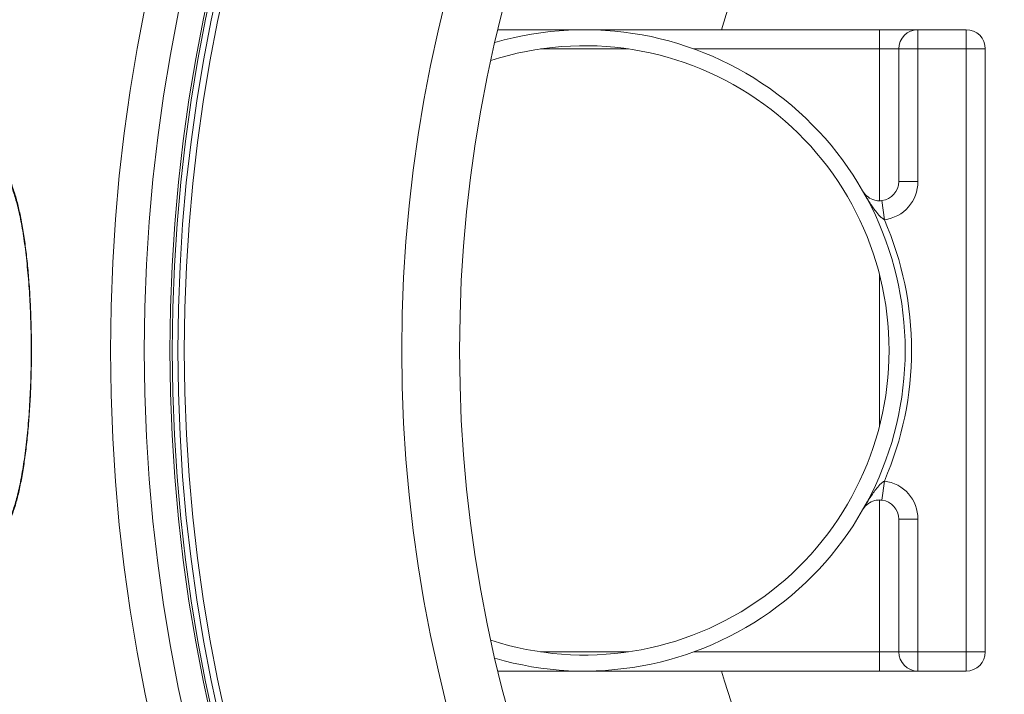
# Model space of a CAD drawing. Units: millimetres. Extents: x -25224 to -22004, y -11091 to -5841.
# Drawn here: x -24227 to -23920, y -10252 to -10042 of the extents above; entities that cross this region are included whole.
import ezdxf

# ---------------------------------------------------------------- set-up
doc = ezdxf.new("R2010")
doc.units = ezdxf.units.MM
doc.layers.add('AM_5', color=3, linetype='Continuous', lineweight=25)
doc.styles.get("Standard").update_dxf_attribs({"font": 'arial.ttf'})
doc.dimstyles.new('AM_DIN$0', dxfattribs={"dimtxt": 50, "dimasz": 65, "dimexe": 25, "dimexo": 1, "dimgap": 15, "dimtad": 1, "dimdec": 0, "dimdsep": 46, "dimtxsty": 'STANDARD', "dimcen": 0, "dimclrd": 256, "dimclre": 256, "dimclrt": 2, "dimadec": 0, "dimazin": 2, "dimtp": 0.1, "dimtm": 0.1, "dimtfac": 0.71, "dimtdec": 0, "dimtmove": 0, "dimatfit": 3, "dimfxl": 1, "dimlwd": -1, "dimlwe": -1, "dimarcsym": 0})
doc.dimstyles.new('AM_DIN$2', dxfattribs={"dimtxt": 3.5, "dimasz": 3.5, "dimexe": 1, "dimexo": 1, "dimgap": 1.5, "dimtad": 1, "dimdsep": 46, "dimtxsty": 'STANDARD', "dimcen": 0, "dimclrd": 256, "dimclre": 256, "dimclrt": 2, "dimadec": 0, "dimazin": 2, "dimtp": 0.1, "dimtm": 0.1, "dimtfac": 0.71, "dimtdec": 3, "dimtmove": 0, "dimatfit": 3, "dimfxl": 1, "dimlwd": -1, "dimlwe": -1, "dimarcsym": 0})

# ---------------------------------------------------------------- blocks, each defined once
blk = doc.blocks.new('*D115')
at = {"layer": 'AM_5'}
for p, q in [((-24352.04, -10199.79), (-24352.04, -11090.79)), ((-22979.04, -10199.79), (-22979.04, -11090.79)), ((-24287.04, -11065.79), (-23044.04, -11065.79))]:
    blk.add_line(p, q, dxfattribs=at)
for points in [[(-24287.04, -11054.96), (-24287.04, -11076.63), (-24352.04, -11065.79)], [(-23044.04, -11054.96), (-23044.04, -11076.63), (-22979.04, -11065.79)]]:
    blk.add_solid(points, dxfattribs=at)
at = {"layer": 'DEFPOINTS', "color": 0}
for p in [(-24352.04, -10198.79), (-22979.04, -10198.79), (-22979.04, -11065.79)]:
    blk.add_point(p, dxfattribs=at)
at = {"layer": 'AM_5', "color": 2, "insert": (-23665.54, -11025.25), "char_height": 50, "attachment_point": 5}
blk.add_mtext('1350', dxfattribs=at)
blk = doc.blocks.new('*D113')
at = {"layer": 'AM_5'}
for p, q in [((-24209.14, -9956.11), (-24432.44, -9885.69)), ((-24359.04, -10145.13), (-24472.38, -10145.13))]:
    blk.add_line(p, q, dxfattribs=at)
blk.add_arc((-23609.78, -10145.13), 837.6, 166.94366, 175.55258, dxfattribs=at)
for points in [[(-24436.18, -9953.05), (-24415.28, -9958.76), (-24408.6, -9893.2)], [(-24434.03, -10080.6), (-24455.68, -10079.76), (-24447.38, -10145.13)]]:
    blk.add_solid(points, dxfattribs=at)
at = {"layer": 'DEFPOINTS', "color": 0}
for p in [(-24208.19, -9956.41), (-24168.49, -9968.93), (-24443.04, -10059.98), (-24358.04, -10145.13), (-24252.04, -10145.13)]:
    blk.add_point(p, dxfattribs=at)
at = {"layer": 'AM_5', "color": 2, "insert": (-24476.31, -10002.89), "char_height": 50, "attachment_point": 5, "rotation": 80.6782}
blk.add_mtext('19°', dxfattribs=at)
blk = doc.blocks.new('*D119')
at = {"layer": 'AM_5'}
for p, q in [((-24355.04, -10145.13), (-24471.89, -10145.13)), ((-24266.46, -10365.35), (-24423.08, -10422.28))]:
    blk.add_line(p, q, dxfattribs=at)
blk.add_arc((-23660.66, -10145.13), 786.23, 184.73817, 195.23894, dxfattribs=at)
for points in [[(-24455.03, -10210.52), (-24433.38, -10209.62), (-24446.89, -10145.13)], [(-24408.92, -10348.51), (-24429.57, -10355.06), (-24399.58, -10413.74)]]:
    blk.add_solid(points, dxfattribs=at)
at = {"layer": 'DEFPOINTS', "color": 0}
for p in [(-24354.04, -10145.13), (-24248.04, -10145.13), (-24441.58, -10236.3), (-24165.89, -10328.79), (-24265.52, -10365.01)]:
    blk.add_point(p, dxfattribs=at)
at = {"layer": 'AM_5', "color": 2, "insert": (-24395.06, -10274.47), "char_height": 50, "attachment_point": 5, "rotation": 279.9886}
blk.add_mtext('{\\fArial|b0|i0|c65535|p34;20°}', dxfattribs=at)
blk = doc.blocks.new('*D214')
at = {"layer": 'AM_5'}
for p, q in [((-23666.7, -10146.07), (-23623.38, -10265.08)), ((-23693.02, -10263.82), (-24423.71, -10529.77)), ((-24506.96, -10491.08), (-24476.24, -10575.5))]:
    blk.add_line(p, q, dxfattribs=at)
for points in [[(-23696.72, -10253.64), (-23689.31, -10274), (-23631.94, -10241.59)], [(-24427.42, -10519.59), (-24420.01, -10539.95), (-24484.79, -10552)]]:
    blk.add_solid(points, dxfattribs=at)
at = {"layer": 'DEFPOINTS', "color": 0}
for p in [(-23667.04, -10145.13), (-24507.31, -10490.14), (-24484.79, -10552)]:
    blk.add_point(p, dxfattribs=at)
at = {"layer": 'AM_5', "color": 2, "insert": (-23835.64, -10272.6), "char_height": 50, "attachment_point": 5, "rotation": 20}
blk.add_mtext('ca. 950', dxfattribs=at)

msp = doc.modelspace()

# ---------------------------------------------------------------- linework, layer by layer
at = {"color": 7, "linetype": 'Continuous', "lineweight": 18}
for p, q in [((-24078.041, -10045.128), (-23959.045, -10045.128)), ((-23959.045, -10045.128), (-23959.045, -10051.128)), ((-23947.045, -10045.128), (-23959.045, -10045.128)), ((-23947.045, -10045.128), (-23932.045, -10045.128)), ((-23947.045, -10045.128), (-23947.045, -10051.128)), ((-23932.045, -10045.128), (-23932.045, -10051.128)), ((-23953.045, -10051.128), (-23959.045, -10051.128)), ((-23953.045, -10092.478), (-23953.045, -10051.128)), ((-23953.045, -10051.128), (-23947.045, -10051.128)), ((-23947.045, -10051.128), (-23947.045, -10092.478)), ((-23932.045, -10051.128), (-23947.045, -10051.128)), ((-23932.045, -10239.128), (-23932.045, -10051.128)), ((-23926.045, -10051.128), (-23932.045, -10051.128)), ((-23926.045, -10051.128), (-23926.045, -10239.128)), ((-23953.045, -10092.478), (-23947.045, -10092.478)), ((-23958.291, -10098.431), (-23957.536, -10104.383)), ((-23958.291, -10191.825), (-23957.536, -10185.873)), ((-23953.045, -10239.128), (-23953.045, -10197.778)), ((-23953.045, -10197.778), (-23947.045, -10197.778)), ((-23947.045, -10197.778), (-23947.045, -10239.128)), ((-23953.045, -10239.128), (-23959.045, -10239.128)), ((-23959.045, -10239.128), (-23959.045, -10245.128)), ((-23953.045, -10239.128), (-23947.045, -10239.128)), ((-23947.045, -10239.128), (-23932.045, -10239.128)), ((-23947.045, -10245.128), (-23947.045, -10239.128)), ((-23926.045, -10239.128), (-23932.045, -10239.128)), ((-23932.045, -10245.128), (-23932.045, -10239.128)), ((-23959.045, -10245.128), (-24078.041, -10245.128)), ((-23959.045, -10245.128), (-23947.045, -10245.128)), ((-23932.045, -10245.128), (-23947.045, -10245.128))]:
    msp.add_line(p, q, dxfattribs=at)
at = {"color": 8, "linetype": 'Continuous', "lineweight": 18}
for p, q in [((-24037.297, -10051.128), (-24064.793, -10051.128)), ((-23959.045, -10051.128), (-24016.927, -10051.128)), ((-23959.045, -10098.476), (-23959.045, -10051.128)), ((-23959.045, -10168.814), (-23959.045, -10121.443)), ((-23959.045, -10239.128), (-23959.045, -10191.78)), ((-24064.793, -10239.128), (-24037.297, -10239.128)), ((-24016.927, -10239.128), (-23959.045, -10239.128))]:
    msp.add_line(p, q, dxfattribs=at)
at = {"color": 7, "linetype": 'Continuous', "lineweight": 18}
for radius in [531.875, 521.341, 513.31, 512.61, 510.85, 508.85, 441.005, 422.986]:
    msp.add_circle((-23667.045, -10145.128), radius, dxfattribs=at)
for centre, radius, start, end in [((-23667.045, -10145.128), 660.35, 4.777652, 175.222348), ((-23667.045, -10145.128), 595.02, 101.495537, 174.696359), ((-23667.045, -10145.128), 594.975, 101.512611, 174.695959), ((-23667.045, -10145.128), 585.489, 144.015533, 174.500642), ((-24051.045, -10145.128), 100, 0, 106.22716), ((-23947.045, -10051.128), 6, 90, 180), ((-23932.045, -10051.128), 6, 0, 90), ((-24051.045, -10145.128), 95, 0, 107.90969), ((-23959.045, -10092.478), 6, 277.22184, 0), ((-23959.045, -10092.478), 12, 277.22184, 0), ((-24051.045, -10145.128), 102, 336.45554, 23.54446), ((-24051.045, -10145.128), 95, 252.09031, 0), ((-24051.045, -10145.128), 100, 253.77284, 0), ((-23959.045, -10197.778), 12, 0, 82.77816), ((-23959.045, -10197.778), 6, 0, 82.77816), ((-23947.045, -10239.128), 6, 180, 270), ((-23932.045, -10239.128), 6, 270, 0)]:
    msp.add_arc(centre, radius, start, end, dxfattribs=at)
at = {"color": 8, "linetype": 'Continuous', "lineweight": 18}
for radius, start, end in [(654.807, 4.81819, 175.18181), (586.665, 101.953649, 174.620608), (355.6, 14.9738, 163.66728), (654.807, 205.232672, 355.18181), (355.6, 196.33272, 204.90896)]:
    msp.add_arc((-23667.045, -10145.128), radius, start, end, dxfattribs=at)
msp.add_open_spline([(-24239.1, -10090.128), (-24238.824, -10089.677), (-24238.104, -10088.498), (-24236.901, -10087.419), (-24235.526, -10086.819), (-24234.161, -10087.021), (-24232.824, -10087.946), (-24231.534, -10089.588), (-24230.305, -10091.933), (-24229.149, -10094.92), (-24228.077, -10098.513), (-24227.102, -10102.679), (-24226.231, -10107.342), (-24225.47, -10112.457), (-24224.829, -10117.976), (-24224.312, -10123.813), (-24223.921, -10129.92), (-24223.665, -10136.23), (-24223.544, -10142.657), (-24223.559, -10149.134), (-24223.715, -10155.579), (-24224.008, -10161.908), (-24224.435, -10168.024), (-24224.994, -10173.838), (-24225.675, -10179.289), (-24226.474, -10184.336), (-24227.386, -10188.894), (-24228.411, -10192.968), (-24229.541, -10196.454), (-24230.763, -10199.297), (-24232.049, -10201.427), (-24233.385, -10202.795), (-24234.752, -10203.41), (-24236.128, -10203.286), (-24237.492, -10202.337), (-24238.493, -10201.27), (-24239.021, -10200.302), (-24239.116, -10200.128)], degree=3, knots=[0, 0, 0, 0, 0.0188832, 0.049347, 0.0797145, 0.1096718, 0.1397215, 0.1696776, 0.1990877, 0.228587, 0.2579948, 0.2869397, 0.3159726, 0.3449151, 0.3736314, 0.4024368, 0.4311514, 0.4599475, 0.4888355, 0.5176312, 0.5466827, 0.5758289, 0.6048815, 0.6339139, 0.6630392, 0.6920738, 0.7214793, 0.7508856, 0.7813, 0.8118152, 0.8422322, 0.8726092, 0.9030836, 0.9334616, 0.9634029, 0.9934365, 1, 1, 1, 1], dxfattribs=at)
at = {"color": 7, "linetype": 'Continuous', "lineweight": 18}
for points, knots in [([(-24233.225, -10089.139), (-24233.202, -10089.136), (-24233.125, -10089.128), (-24232.983, -10089.172), (-24232.595, -10089.402), (-24232.07, -10089.912), (-24231.452, -10090.733), (-24230.792, -10091.854), (-24230.107, -10093.286), (-24229.413, -10095.03), (-24228.726, -10097.074), (-24228.061, -10099.401), (-24227.428, -10101.987), (-24226.836, -10104.806), (-24226.291, -10107.833), (-24225.794, -10111.06), (-24225.342, -10114.482), (-24224.937, -10118.103), (-24224.581, -10121.902), (-24224.278, -10125.852), (-24224.031, -10129.92), (-24223.841, -10134.071), (-24223.711, -10138.273), (-24223.642, -10142.491), (-24223.633, -10146.696), (-24223.684, -10150.858), (-24223.793, -10154.972), (-24223.96, -10159.041), (-24224.185, -10163.061), (-24224.468, -10167.008), (-24224.807, -10170.852), (-24225.201, -10174.566), (-24225.647, -10178.119), (-24226.141, -10181.482), (-24226.681, -10184.627), (-24227.259, -10187.528), (-24227.874, -10190.168), (-24228.52, -10192.549), (-24229.196, -10194.668), (-24229.892, -10196.511), (-24230.596, -10198.056), (-24231.286, -10199.286), (-24231.936, -10200.191), (-24232.504, -10200.773), (-24232.938, -10201.057), (-24233.141, -10201.125), (-24233.219, -10201.119), (-24233.246, -10201.116)], [0, 0, 0, 0, 0.009159, 0.031062, 0.0513055, 0.0728199, 0.0940635, 0.1157003, 0.1379255, 0.1606495, 0.1837115, 0.2069466, 0.2301953, 0.2533259, 0.2762675, 0.2989918, 0.3218676, 0.3449966, 0.3683207, 0.3917759, 0.4152946, 0.4387938, 0.4622084, 0.4854911, 0.50861, 0.531526, 0.554235, 0.5771224, 0.6001813, 0.6233935, 0.6467284, 0.6701442, 0.6935883, 0.7169911, 0.7402972, 0.7634541, 0.7863865, 0.8091988, 0.8321391, 0.8550805, 0.8779189, 0.9005303, 0.922783, 0.9446082, 0.9662098, 0.9881822, 1, 1, 1, 1]), ([(-23957.536, -10104.383), (-23957.885, -10104.148), (-23958.811, -10103.524), (-23960.259, -10101.731), (-23962.051, -10099.172), (-23963.416, -10096.91), (-23964.15, -10095.637), (-23964.249, -10095.465), (-23964.252, -10095.458)], [0, 0, 0, 0, 0.10997288, 0.29227003, 0.6065184, 0.94696026, 0.99805422, 1, 1, 1, 1]), ([(-23964.252, -10095.458), (-23964.251, -10095.461), (-23964.077, -10095.764), (-23963.681, -10096.336), (-23962.763, -10097.259), (-23961.549, -10098.034), (-23960.09, -10098.426), (-23959.039, -10098.495), (-23958.559, -10098.454), (-23958.291, -10098.431)], [0, 0, 0, 0, 0.00164185, 0.19074881, 0.37811383, 0.68391133, 0.86912149, 0.92687862, 1, 1, 1, 1]), ([(-23964.252, -10194.798), (-23964.249, -10194.791), (-23964.15, -10194.619), (-23963.416, -10193.346), (-23962.051, -10191.084), (-23960.259, -10188.526), (-23958.811, -10186.732), (-23957.885, -10186.108), (-23957.536, -10185.873)], [0, 0, 0, 0, 0.0019458, 0.0530397, 0.3934816, 0.70773, 0.8900271, 1, 1, 1, 1]), ([(-23958.291, -10191.825), (-23958.559, -10191.802), (-23959.039, -10191.761), (-23960.09, -10191.83), (-23961.549, -10192.222), (-23962.763, -10192.997), (-23963.681, -10193.921), (-23964.077, -10194.492), (-23964.251, -10194.795), (-23964.252, -10194.798)], [0, 0, 0, 0, 0.0731214, 0.1308785, 0.3160887, 0.6218862, 0.8092512, 0.9983582, 1, 1, 1, 1])]:
    msp.add_open_spline(points, degree=3, knots=knots, dxfattribs=at)

# ---------------------------------------------------------------- dimensions: what is measured, and where the dimension line sits
at = {"layer": 'AM_5'}
dim = msp.add_angular_dim_2l(base=(-24443.042, -10059.98), line1=((-24358.045, -10145.128), (-24252.045, -10145.128)), line2=((-24168.494, -9968.926), (-24208.187, -9956.408)), text='19°', dimstyle='AM_DIN$2', override={"dimtxt": 50, "dimasz": 65, "dimexe": 25, "dimgap": 15, "dimdec": 0, "dimtdec": 0}, dxfattribs=at)
dim.commit()
dim.dimension.update_dxf_attribs({"geometry": '*D113', "text_midpoint": (-24436.32, -10009.454), "dimtype": 162})
dim = msp.add_linear_dim(base=(-24484.791, -10552.005), p1=(-23667.045, -10145.128), p2=(-24507.307, -10490.143), angle=20.00001, text='ca. 950', dimstyle='AM_DIN$0', override={"dimdec": 2}, dxfattribs=at)
dim.commit()
dim.dimension.update_dxf_attribs({"geometry": '*D214', "text_midpoint": (-23821.781, -10310.689), "dimtype": 160})
dim = msp.add_angular_dim_2l(base=(-24441.584, -10236.3), line1=((-24354.045, -10145.128), (-24248.045, -10145.128)), line2=((-24265.524, -10365.008), (-24165.886, -10328.787)), text='{\\fArial|b0|i0|c65535|p34;<>}', dimstyle='AM_DIN$2', override={"dimtxt": 50, "dimasz": 65, "dimexe": 25, "dimgap": 15, "dimdec": 0, "dimtdec": 0}, dxfattribs=at)
dim.commit()
dim.dimension.update_dxf_attribs({"geometry": '*D119', "text_midpoint": (-24395.056, -10274.471)})
dim = msp.add_linear_dim(base=(-22979.045, -11065.794), p1=(-24352.045, -10198.788), p2=(-22979.045, -10198.789), text='1350', dimstyle='AM_DIN$0', override={"dimpost": ''}, dxfattribs=at)
dim.commit()
dim.dimension.update_dxf_attribs({"geometry": '*D115', "text_midpoint": (-23665.545, -11025.248)})

doc.saveas('drawing.dxf')
